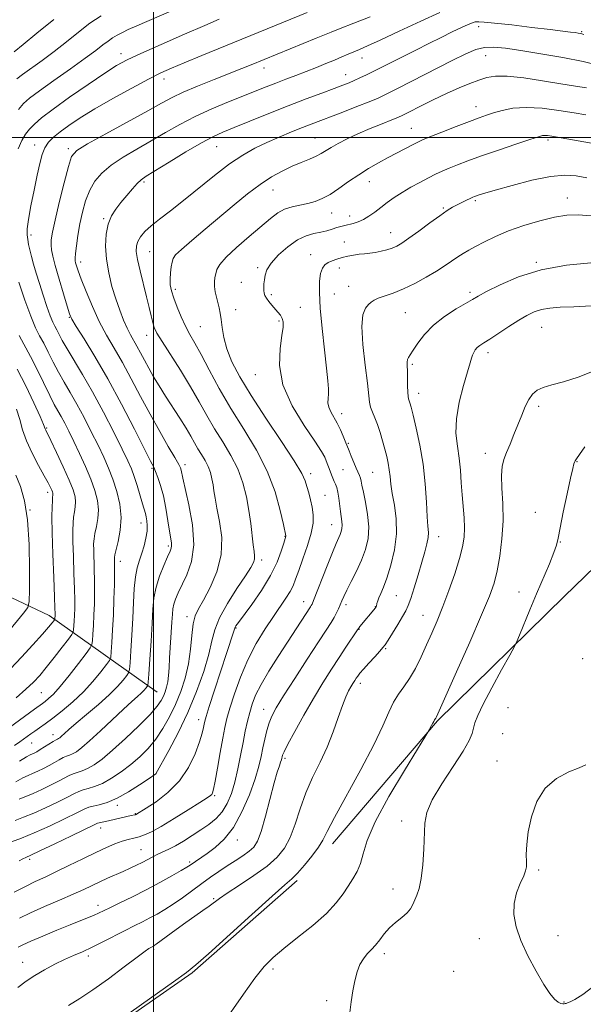
# Model space of a CAD drawing. Extents: x 2179800 to 2182700, y 312300 to 315200.
# Drawn here: x 2181459 to 2181632, y 313734 to 314036 of the extents above; entities that cross this region are included whole.
import ezdxf

# ---------------------------------------------------------------- set-up
doc = ezdxf.new("R2010")
doc.units = 0
doc.header["$MEASUREMENT"] = 0
for name, color, linetype, lineweight in [('32000', 7, 'Continuous', 0), ('DTM HARD BREAKLINE', 7, 'Continuous', 0), ('DTM SPOT ELEVATION', 2, 'Continuous', 13), ('INDEX CONTOUR', 41, 'Continuous', 13), ('INTERMEDIATE CONTOUR', 44, 'Continuous', 0)]:
    doc.layers.add(name, color=color, linetype=linetype, lineweight=lineweight)

msp = doc.modelspace()

# ---------------------------------------------------------------- linework, layer by layer
at = {"layer": '32000', "flags": 128}
for points in [[(2181500, 312500), (2181500, 315000)], [(2180000, 314000), (2182500, 314000)]]:
    msp.add_lwpolyline(points, dxfattribs=at)
at = {"layer": 'DTM HARD BREAKLINE'}
for points in [[(2181554.9, 313783.18, 1146.61), (2181587.15, 313820.91, 1148.14), (2181626.08, 313859.26, 1151.14), (2181657.61, 313889.67, 1152.2), (2181683.77, 313914.12, 1151.47), (2181711.95, 313940.56, 1150.2), (2181745.4, 313959.63, 1147.54), (2181787.44, 313969.97, 1144.21), (2181831.49, 313981.64, 1140.35), (2181864.87, 313990.71, 1139.21), (2181890.96, 314005.84, 1138.95), (2181933.13, 314032.84, 1138.75), (2181961.85, 314043.28, 1137.88)], [(2181501.15, 313829.75, 1127), (2181468.01, 313853.31, 1115.41), (2181434.82, 313868.88, 1107.75), (2181398.91, 313877.14, 1101.15), (2181366.34, 313886.71, 1091.03), (2181333.06, 313890.29, 1078.44), (2181297.79, 313895.21, 1067.31), (2181267.24, 313907.43, 1059.45), (2181234.01, 313918.33, 1054.59), (2181220.07, 313924.43, 1051.86), (2181200.97, 313953.22, 1047.13)], [(2181272.67, 313648.77, 1127.8), (2181310.06, 313659.81, 1130.13), (2181347.4, 313665.53, 1133.73), (2181379.41, 313669.29, 1136.66), (2181415.45, 313679.02, 1139.79), (2181442.2, 313693.47, 1142.78), (2181479.71, 313721.17, 1146.12), (2181511.86, 313743.58, 1146.18), (2181544.04, 313771.99, 1146.32)]]:
    msp.add_polyline3d(points, dxfattribs=at)
at = {"layer": 'DTM SPOT ELEVATION'}
for p in [(2181599.82, 314033.95, 1130.58), (2181631.41, 314032.45, 1129.85), (2181489.99, 314025.67, 1121.43), (2181563.98, 314024.37, 1128.67), (2181601.97, 314025.04, 1132.85), (2181533.88, 314021.25, 1126.59), (2181503.23, 314017.96, 1124.55), (2181558.94, 314019.21, 1129.3), (2181598.93, 314009.4, 1135.38), (2181579.12, 314002.81, 1135.18), (2181549.57, 313999.77, 1133.15), (2181621.01, 313999.24, 1138.32), (2181463.52, 313997.68, 1123.4), (2181473.82, 313996.5, 1125.67), (2181519.36, 313997.13, 1130.87), (2181497.11, 313986.34, 1130.28), (2181536.61, 313983.86, 1134.78), (2181566.22, 313986.37, 1136.68), (2181626.98, 313981.45, 1141.34), (2181588.94, 313978.36, 1139.83), (2181598.77, 313980.54, 1140.24), (2181484.65, 313975.1, 1129.81), (2181554.66, 313976.77, 1136.77), (2181560.15, 313975.91, 1137.36), (2181462.42, 313970.04, 1124.43), (2181572.78, 313970.79, 1139.28), (2181558.59, 313967.93, 1139.29), (2181498.82, 313964.93, 1132.93), (2181548.24, 313963.98, 1139.38), (2181477.58, 313961.72, 1128.48), (2181531.92, 313960.02, 1137.74), (2181557.02, 313959.95, 1140.48), (2181617.46, 313961.62, 1143.86), (2181526.91, 313955.52, 1137.2), (2181559.84, 313954.27, 1141.16), (2181506.69, 313953.33, 1134.36), (2181536.12, 313951.77, 1138.28), (2181555.43, 313951.91, 1141.02), (2181597.1, 313952.46, 1143.65), (2181545.04, 313947.84, 1138.84), (2181474.14, 313944.79, 1125.92), (2181525.22, 313947.17, 1136.68), (2181577.23, 313946.23, 1142.98), (2181514.33, 313941.95, 1134.99), (2181538.47, 313943.67, 1137.78), (2181619.09, 313941.67, 1146.9), (2181497.87, 313939.27, 1131.33), (2181602.68, 313933.96, 1146.48), (2181579.43, 313930.38, 1144.24), (2181531.19, 313927.17, 1137.34), (2181581.41, 313921.41, 1144.6), (2181618.17, 313917.42, 1148.36), (2181557.77, 313915.25, 1140.57), (2181467.21, 313910.81, 1118.15), (2181559.81, 313906.15, 1140.17), (2181601.83, 313903.09, 1147.42), (2181509.64, 313899.6, 1128.43), (2181629.95, 313900.47, 1150.06), (2181499.53, 313898.4, 1125.8), (2181548.19, 313896.83, 1136.44), (2181558.17, 313898.06, 1139.07), (2181567.27, 313897.21, 1141.02), (2181467.5, 313891.03, 1115.54), (2181552.61, 313890.12, 1136.85), (2181462.11, 313885.64, 1114), (2181617.15, 313884.92, 1149.5), (2181496.1, 313881.62, 1123.36), (2181554.67, 313881.19, 1137.21), (2181540.36, 313877.55, 1133.95), (2181587.51, 313877.51, 1144.63), (2181624.88, 313875.86, 1150.06), (2181504.57, 313874.65, 1125.71), (2181489.8, 313869.89, 1122.56), (2181533.17, 313870.29, 1132.43), (2181612.16, 313860.52, 1149.28), (2181546.07, 313857.56, 1137.33), (2181574.47, 313859.34, 1142.92), (2181559.07, 313856.62, 1140.4), (2181568.06, 313855.94, 1141.95), (2181510.26, 313852.92, 1129.49), (2181582.67, 313853.34, 1145.19), (2181525.25, 313849.43, 1134.12), (2181563.03, 313849.05, 1142.06), (2181571.19, 313843.1, 1144.16), (2181631.7, 313840.05, 1151.66), (2181465.58, 313829.57, 1118.98), (2181563.45, 313832.49, 1144.48), (2181533.76, 313824.52, 1139.27), (2181608.79, 313825.04, 1151.41), (2181513.84, 313821.31, 1133.39), (2181469.17, 313816.71, 1123.39), (2181607.13, 313816.99, 1151.54), (2181462.64, 313814.19, 1122.88), (2181540.39, 313809.42, 1142.33), (2181605.36, 313808.62, 1151.48), (2181500.71, 313804.73, 1131.99), (2181518.77, 313798, 1136.19), (2181488.88, 313795.06, 1132.38), (2181494.4, 313792.5, 1133.89), (2181576.19, 313790.26, 1149.54), (2181483.79, 313788.02, 1134.64), (2181525.71, 313784.33, 1140.58), (2181496.19, 313781.44, 1137.08), (2181461.93, 313778.47, 1134.31), (2181511.06, 313777.59, 1139.74), (2181618.24, 313775.13, 1152.24), (2181573.45, 313769.38, 1149.44), (2181518.47, 313766.34, 1143.82), (2181482.95, 313764.31, 1139.47), (2181599.98, 313754.15, 1151.74), (2181624.13, 313755.03, 1152.28), (2181479.95, 313748.82, 1142.38), (2181500.07, 313750.85, 1144.22), (2181570.78, 313749.48, 1150.39), (2181459.81, 313746.79, 1141.24), (2181536.69, 313744.75, 1148.38), (2181592.1, 313744.03, 1151.4), (2181553.17, 313735.05, 1149.65), (2181625.96, 313734.67, 1152.03)]:
    msp.add_point(p, dxfattribs=at)
at = {"layer": 'INDEX CONTOUR', "flags": 128}
for points, elevation in [([(2181504.82, 314038.569), (2181494.91, 314034.259), (2181492.255, 314033.073), (2181490.421, 314032.2), (2181488.879, 314031.388), (2181487.447, 314030.532), (2181486.027, 314029.561), (2181484.457, 314028.37), (2181482.297, 314026.714), (2181479.043, 314024.315), (2181474.458, 314021.059), (2181469.39, 314017.496), (2181464.957, 314014.338), (2181461.976, 314012.084), (2181460.069, 314010.358), (2181458.559, 314008.57)], 1120), ([(2181632.088, 314031.589), (2181631.169, 314031.834), (2181630.343, 314031.9989), (2181629.378, 314032.147), (2181627.982, 314032.339), (2181625.637, 314032.639), (2181621.766, 314033.1099), (2181616.143, 314033.775), (2181609.933, 314034.492), (2181604.652, 314035.079), (2181601.433, 314035.4), (2181599.871, 314035.507), (2181599.181, 314035.5), (2181598.654, 314035.435), (2181597.896, 314035.207), (2181596.589, 314034.666), (2181594.494, 314033.701), (2181591.678, 314032.349), (2181588.283, 314030.684), (2181584.477, 314028.794), (2181580.5239, 314026.813), (2181567.617, 314020.284), (2181565.334, 314019.164), (2181563.353, 314018.228), (2181561.613, 314017.445), (2181559.985, 314016.761), (2181558.067, 314016.012), (2181555.387, 314015.007), (2181551.594, 314013.599), (2181546.811, 314011.802), (2181541.282, 314009.674), (2181535.328, 314007.316), (2181529.577, 314004.999), (2181524.737, 314003.036), (2181521.216, 314001.589), (2181518.234, 314000.215), (2181514.713, 313998.318), (2181509.955, 313995.531), (2181504.786, 313992.413), (2181497.701, 313988.089), (2181496.166, 313987.02), (2181494.98, 313985.893), (2181493.492, 313984.217), (2181491.754, 313982.148), (2181489.993, 313980.002), (2181488.408, 313977.989), (2181487.088, 313975.894), (2181486.096, 313973.397), (2181485.486, 313970.263), (2181485.292, 313966.595), (2181485.542, 313962.582), (2181486.234, 313958.415), (2181487.242, 313954.29), (2181488.413, 313950.405), (2181489.611, 313946.932), (2181490.781, 313943.933), (2181491.887, 313941.442), (2181492.9101, 313939.442), (2181494.902, 313935.943), (2181495.987, 313933.935), (2181497.184, 313931.673), (2181498.52, 313929.206), (2181500.025, 313926.565), (2181501.734, 313923.709), (2181503.684, 313920.58), (2181508.042, 313913.797), (2181509.959, 313910.746), (2181511.423, 313908.275), (2181512.569, 313906.249), (2181513.618, 313904.437), (2181514.7279, 313902.65), (2181515.822, 313900.84), (2181516.766, 313899.002), (2181517.458, 313897.134), (2181517.934, 313895.261), (2181518.264, 313893.411), (2181518.531, 313891.541), (2181518.876, 313889.2999), (2181519.451, 313886.263), (2181520.286, 313882.145), (2181520.912, 313877.223), (2181520.737, 313871.916), (2181519.383, 313866.647), (2181517.331, 313861.865), (2181515.279, 313858.022), (2181513.78, 313855.351), (2181512.809, 313853.198), (2181512.197, 313850.686), (2181511.772, 313847.17), (2181511.34, 313842.9151), (2181510.706, 313838.415), (2181509.716, 313834.075), (2181508.384, 313829.944), (2181506.77, 313825.983), (2181504.926, 313822.1761), (2181502.885, 313818.6), (2181500.677, 313815.354), (2181498.318, 313812.5), (2181495.783, 313809.952), (2181493.032, 313807.585), (2181490.073, 313805.325), (2181487.088, 313803.317), (2181484.303, 313801.754), (2181481.907, 313800.7599), (2181479.928, 313800.173), (2181478.358, 313799.758), (2181477.098, 313799.292), (2181475.699, 313798.603), (2181473.623, 313797.529), (2181470.527, 313795.993), (2181466.845, 313794.247), (2181463.207, 313792.621), (2181460.115, 313791.365), (2181457.555, 313790.3811)], 1130), ([(2181633.01, 313987.567), (2181629.731, 313988.215), (2181626.253, 313988.443), (2181621.848, 313988.017), (2181616.125, 313986.829), (2181610.04, 313985.258), (2181604.885, 313983.803), (2181601.625, 313982.851), (2181599.916, 313982.33), (2181599.083, 313982.056), (2181598.531, 313981.857), (2181597.971, 313981.626), (2181597.191, 313981.269), (2181596.046, 313980.724), (2181594.654, 313980.043), (2181593.201, 313979.31), (2181591.779, 313978.546), (2181590.113, 313977.53), (2181587.836, 313975.977), (2181584.754, 313973.7441), (2181581.368, 313971.249), (2181578.349, 313969.05), (2181576.186, 313967.564), (2181574.618, 313966.655), (2181573.199, 313966.046), (2181571.581, 313965.514), (2181569.814, 313965.048), (2181568.044, 313964.692), (2181566.382, 313964.466), (2181564.774, 313964.307), (2181563.129, 313964.129), (2181561.383, 313963.865), (2181559.596, 313963.5179), (2181557.854, 313963.112), (2181556.2379, 313962.66), (2181554.7949, 313962.152), (2181553.561, 313961.57), (2181552.567, 313960.86), (2181551.806, 313959.824), (2181551.265, 313958.23), (2181550.94, 313955.838), (2181550.878, 313952.378), (2181551.135, 313947.5709), (2181551.722, 313941.396), (2181552.4579, 313934.846), (2181553.116, 313929.1689), (2181553.517, 313925.294), (2181553.677, 313922.879), (2181553.661, 313921.2611), (2181553.554, 313919.877), (2181553.526, 313918.549), (2181553.765, 313917.196), (2181554.402, 313915.744), (2181556.359, 313912.318), (2181557.35, 313910.303), (2181558.207, 313908.342), (2181558.854, 313906.751), (2181560.003, 313903.83), (2181560.662, 313902.199), (2181561.454, 313900.28), (2181562.213, 313898.499), (2181563.234, 313896.215), (2181563.524, 313895.413), (2181563.725, 313894.54), (2181563.964, 313893.249), (2181564.382, 313891.161), (2181565.045, 313888.052), (2181565.71, 313884.301), (2181566.0519, 313880.443), (2181565.821, 313876.888), (2181565.044, 313873.56), (2181563.819, 313870.26), (2181562.276, 313866.883), (2181560.672, 313863.684), (2181559.299, 313861.01), (2181558.365, 313859.096), (2181557.757, 313857.726), (2181557.278, 313856.571), (2181556.761, 313855.359), (2181556.151, 313854.05), (2181555.418, 313852.661), (2181554.478, 313851.098), (2181553.009, 313848.825), (2181550.634, 313845.198), (2181547.1841, 313839.899), (2181543.3239, 313833.927), (2181539.93, 313828.61), (2181537.661, 313824.922), (2181536.3101, 313822.419), (2181535.46, 313820.304), (2181534.756, 313817.942), (2181534.127, 313815.343), (2181533.568, 313812.68), (2181533.033, 313810.018), (2181532.3159, 313807.001), (2181531.168, 313803.167), (2181529.409, 313798.278), (2181527.13, 313792.999), (2181524.492, 313788.218), (2181521.669, 313784.622), (2181518.903, 313782.087), (2181516.451, 313780.2861), (2181511.237, 313776.653), (2181510.241, 313776.019), (2181508.5, 313774.993), (2181505.636, 313773.365), (2181501.907, 313771.309), (2181497.732, 313769.094), (2181493.522, 313766.968), (2181489.681, 313765.092), (2181486.604, 313763.609), (2181483.093, 313761.904), (2181481.749, 313761.305), (2181480.024, 313760.6), (2181477.658, 313759.659), (2181474.446, 313758.367), (2181470.358, 313756.687), (2181466.052, 313754.883), (2181462.362, 313753.298), (2181459.904, 313752.186), (2181458.428, 313751.4571)], 1140), ([(2181458.733, 313939.1971), (2181462.269, 313932.779), (2181464.299, 313928.743), (2181468.141, 313920.765), (2181469.5369, 313918.07), (2181470.645, 313916.096), (2181471.6571, 313914.321), (2181472.745, 313912.289), (2181474.003, 313909.798), (2181475.507, 313906.712), (2181477.276, 313902.99), (2181479.111, 313898.965), (2181480.755, 313895.068), (2181481.993, 313891.627), (2181482.7669, 313888.576), (2181483.056, 313885.748), (2181482.885, 313883.031), (2181482.453, 313880.54), (2181482, 313878.443), (2181481.721, 313876.802), (2181481.612, 313875.254), (2181481.624, 313873.326), (2181481.808, 313867.449), (2181481.883, 313863.933), (2181481.89, 313860.367), (2181481.829, 313856.85), (2181481.711, 313853.4439), (2181481.55, 313850.249), (2181481.38, 313847.511), (2181481.243, 313845.513), (2181481.098, 313844.345), (2181480.594, 313843.326), (2181479.296, 313841.582), (2181476.958, 313838.544), (2181474.075, 313834.862), (2181471.327, 313831.491), (2181469.248, 313829.168), (2181467.79, 313827.761), (2181466.759, 313826.9199), (2181465.93, 313826.3041), (2181463.4361, 313824.519), (2181444.579, 313810.725)], 1120), ([(2181632.352, 313905.024), (2181630.712, 313902.725), (2181629.806, 313901.372), (2181629.404, 313900.712), (2181629.226, 313900.332), (2181629.018, 313899.771), (2181628.632, 313898.372), (2181627.946, 313895.429), (2181626.909, 313890.602), (2181625.753, 313885.009), (2181624.781, 313880.1339), (2181624.18, 313877.016), (2181623.672, 313874.902), (2181622.868, 313872.597), (2181621.478, 313869.176), (2181617.564, 313859.916), (2181615.504, 313854.977), (2181612.33, 313847.245), (2181611.523, 313845.313), (2181610.741, 313843.724), (2181609.315, 313841.116), (2181606.824, 313836.591), (2181603.845, 313831.106), (2181601.2, 313826.082), (2181599.519, 313822.596), (2181598.633, 313820.358), (2181598.178, 313818.7309), (2181597.7639, 313817.098), (2181596.896, 313814.903), (2181595.058, 313811.607), (2181591.99, 313806.93), (2181588.465, 313801.625), (2181585.512, 313796.7), (2181583.894, 313792.858), (2181583.302, 313789.565), (2181582.97, 313781.536), (2181582.639, 313776.791), (2181582.1489, 313772.5789), (2181581.507, 313769.526), (2181580.8, 313767.432), (2181579.564, 313764.5531), (2181578.879, 313763.2761), (2181577.817, 313761.978), (2181576.213, 313760.585), (2181574.302, 313759.064), (2181572.417, 313757.395), (2181570.814, 313755.588), (2181569.438, 313753.777), (2181568.152, 313752.127), (2181566.856, 313750.735), (2181565.582, 313749.427), (2181564.396, 313747.96), (2181563.354, 313746.13), (2181562.469, 313743.8811), (2181561.743, 313741.1961), (2181561.168, 313738.098), (2181560.684, 313734.766), (2181560.217, 313731.419)], 1150)]:
    msp.add_lwpolyline(points, dxfattribs=dict(at, elevation=elevation))
at = {"layer": 'INTERMEDIATE CONTOUR', "flags": 128}
for points, elevation in [([(2181587.905, 314038.32), (2181582.008, 314035.686), (2181575.401, 314032.595), (2181569.585, 314029.853), (2181565.672, 314028.061), (2181563.248, 314027.01), (2181561.51, 314026.288), (2181559.775, 314025.546), (2181557.825, 314024.7), (2181555.557, 314023.731), (2181552.908, 314022.631), (2181549.965, 314021.443), (2181546.852, 314020.222), (2181543.686, 314019.015), (2181540.547, 314017.831), (2181537.5041, 314016.671), (2181534.553, 314015.514), (2181522.998, 314010.893), (2181517.893, 314008.759), (2181512.797, 314006.43), (2181508.089, 314003.987), (2181503.664, 314001.477), (2181499.301, 313998.94), (2181494.873, 313996.412), (2181490.642, 313993.917), (2181486.971, 313991.473), (2181484.126, 313989.068), (2181482.003, 313986.558), (2181480.404, 313983.764), (2181479.154, 313980.567), (2181478.171, 313977.076), (2181477.397, 313973.459), (2181476.785, 313969.913), (2181476.331, 313966.763), (2181476.042, 313964.3639), (2181475.9189, 313962.933), (2181475.942, 313962.14), (2181476.084, 313961.517), (2181476.3499, 313960.615), (2181476.874, 313959.053), (2181477.8251, 313956.469), (2181479.311, 313952.67), (2181481.213, 313948.145), (2181483.352, 313943.549), (2181485.588, 313939.357), (2181487.933, 313935.304), (2181490.438, 313930.9411), (2181493.134, 313925.949), (2181495.984, 313920.531), (2181498.932, 313915.02), (2181501.874, 313909.767), (2181504.525, 313905.19), (2181506.552, 313901.725), (2181507.729, 313899.642), (2181508.262, 313898.55), (2181508.465, 313897.893), (2181508.9749, 313895.464), (2181510.845, 313887.234), (2181511.94, 313881.071), (2181512.353, 313874.966), (2181511.6601, 313869.847), (2181510.249, 313865.779), (2181507.5159, 313860.189), (2181506.708, 313858.314), (2181506.208, 313856.787), (2181505.934, 313855.367), (2181505.781, 313853.663), (2181505.638, 313851.245), (2181504.926, 313840.283), (2181504.745, 313837.254), (2181504.575, 313834.861), (2181504.347, 313832.923), (2181504.009, 313831.276), (2181503.562, 313829.825), (2181503.023, 313828.4939), (2181502.332, 313827.151), (2181501.111, 313825.438), (2181498.91, 313822.944), (2181495.4801, 313819.449), (2181491.396, 313815.52), (2181487.4409, 313811.916), (2181484.231, 313809.235), (2181481.727, 313807.427), (2181479.724, 313806.279), (2181478.043, 313805.579), (2181476.589, 313805.122), (2181475.295, 313804.703), (2181474.058, 313804.145), (2181470.813, 313802.388), (2181468.393, 313801.158), (2181465.6741, 313799.855), (2181463.048, 313798.68), (2181458.72, 313796.9)], 1128), ([(2181547.142, 314038.284), (2181514.862, 314025.141), (2181509.426, 314022.915), (2181505.482, 314021.263), (2181502.197, 314019.763), (2181498.413, 314017.85), (2181493.3251, 314015.136), (2181487.5399, 314011.939), (2181482.014, 314008.756), (2181477.513, 314005.99), (2181474.0291, 314003.671), (2181471.362, 314001.732), (2181469.328, 314000.081), (2181467.802, 313998.515), (2181466.673, 313996.801), (2181465.821, 313994.706), (2181465.083, 313991.977), (2181464.284, 313988.358), (2181463.317, 313983.787), (2181462.344, 313978.972), (2181461.594, 313974.815), (2181461.235, 313971.9719), (2181461.203, 313970.118), (2181461.377, 313968.683), (2181461.658, 313967.181), (2181462.041, 313965.457), (2181462.548, 313963.44), (2181463.197, 313961.067), (2181464, 313958.302), (2181464.966, 313955.117), (2181466.08, 313951.578), (2181467.221, 313948.111), (2181468.241, 313945.236), (2181469.037, 313943.307), (2181469.681, 313942.017), (2181470.29, 313940.894), (2181470.995, 313939.514), (2181471.981, 313937.634), (2181473.449, 313935.061), (2181478.194, 313927.257), (2181481.271, 313921.914), (2181484.599, 313915.726), (2181487.7889, 313909.522), (2181490.405, 313904.305), (2181492.143, 313900.758), (2181493.247, 313898.283), (2181494.095, 313895.962), (2181494.981, 313893.1281), (2181496.62, 313887.514), (2181497.515, 313884.555), (2181497.774, 313883.55), (2181497.9831, 313882.378), (2181498.085, 313880.926), (2181497.998, 313879.14), (2181497.663, 313877.01), (2181497.123, 313874.693), (2181496.444, 313872.3919), (2181495.7, 313870.215), (2181494.991, 313867.902), (2181494.424, 313865.099), (2181494.068, 313861.5339), (2181493.841, 313857.262), (2181493.628, 313852.417), (2181493.342, 313847.243), (2181493.031, 313842.416), (2181492.774, 313838.719), (2181492.603, 313836.661), (2181492.346, 313835.65), (2181491.784, 313834.821), (2181490.71, 313833.46), (2181488.969, 313831.473), (2181486.421, 313828.915), (2181483.061, 313825.913), (2181479.444, 313822.8561), (2181476.258, 313820.199), (2181474.031, 313818.292), (2181472.6369, 313817.046), (2181471.785, 313816.266), (2181471.221, 313815.777), (2181470.839, 313815.489), (2181470.567, 313815.33), (2181470.314, 313815.218), (2181469.911, 313815.02), (2181469.169, 313814.593), (2181465.1921, 313812.106), (2181464.125, 313811.487), (2181463.332, 313811.073), (2181462.144, 313810.536), (2181461.051, 313809.938), (2181458.836, 313808.593)], 1124), ([(2181469.407, 314036.216), (2181464.2, 314031.994), (2181459.966, 314028.49), (2181457.17, 314026.229)], 1116), ([(2181566.498, 314037.036), (2181561.4581, 314035.052), (2181557.307, 314033.437), (2181554.521, 314032.3309), (2181549.892, 314030.417), (2181529.913, 314022.288), (2181527.053, 314021.137), (2181518.554, 314017.753), (2181513.529, 314015.721), (2181509.07, 314013.8299), (2181505.685, 314012.231), (2181502.476, 314010.515), (2181498.191, 314008.131), (2181485.343, 314001.086), (2181479.719, 313997.974), (2181476.442, 313995.9609), (2181474.862, 313994.101), (2181473.855, 313991.078), (2181472.544, 313986.048), (2181471.057, 313980.055), (2181469.768, 313974.613), (2181468.968, 313970.872), (2181468.604, 313968.539), (2181468.539, 313966.958), (2181468.676, 313965.492), (2181469.078, 313963.578), (2181469.851, 313960.672), (2181471.023, 313956.512), (2181472.331, 313951.9611), (2181473.437, 313948.16), (2181474.155, 313945.856), (2181474.91, 313944.21), (2181476.28, 313941.986), (2181478.7, 313938.185), (2181482.026, 313932.769), (2181485.974, 313925.938), (2181490.205, 313918.09), (2181494.172, 313910.413), (2181499.108, 313900.686), (2181500.041, 313898.815), (2181500.6361, 313897.471), (2181501.344, 313895.648), (2181502.168, 313893.143), (2181503.002, 313889.955), (2181503.7521, 313886.187), (2181504.389, 313882.364), (2181504.899, 313879.114), (2181505.4921, 313875.546), (2181505.556, 313874.69), (2181505.438, 313873.975), (2181505.053, 313872.9889), (2181504.2981, 313871.31), (2181503.143, 313868.667), (2181501.854, 313865.395), (2181500.7699, 313861.977), (2181500.133, 313858.722), (2181499.808, 313855.221), (2181499.566, 313850.886), (2181499.232, 313845.438), (2181498.855, 313839.83), (2181498.54, 313835.322), (2181498.355, 313832.819), (2181498.222, 313831.812), (2181498.028, 313831.44), (2181497.6699, 313830.987), (2181497.09, 313830.324), (2181496.24, 313829.472), (2181495.043, 313828.397), (2181493.298, 313826.857), (2181490.77, 313824.559), (2181483.681, 313817.8849), (2181480.359, 313814.81), (2181477.947, 313812.719), (2181476.31, 313811.485), (2181475.145, 313810.8041), (2181474.178, 313810.398), (2181473.2499, 313810.071), (2181472.232, 313809.648), (2181471.018, 313808.998), (2181469.602, 313808.168), (2181468.002, 313807.247), (2181466.259, 313806.322), (2181464.503, 313805.464), (2181462.889, 313804.739), (2181461.468, 313804.146), (2181459.886, 313803.419), (2181457.687, 313802.224)], 1126), ([(2181483.889, 314037.332), (2181480.485, 314035.003), (2181476.932, 314032.293), (2181473.248, 314029.354), (2181469.5049, 314026.402), (2181465.814, 314023.6439), (2181459.818, 314019.343), (2181458.069, 314018.02)], 1118), ([(2181520.152, 314036.231), (2181515.784, 314034.3709), (2181509.445, 314031.637), (2181502.356, 314028.548), (2181496.131, 314025.788), (2181491.877, 314023.8), (2181488.653, 314022.036), (2181485.009, 314019.702), (2181479.943, 314016.276), (2181474.248, 314012.326), (2181469.166, 314008.692), (2181465.641, 314006.007), (2181463.416, 314004.085), (2181461.936, 314002.531), (2181460.721, 314000.963), (2181459.586, 313999.044), (2181458.421, 313996.446)], 1122), ([(2181636.794, 314022.057), (2181631.834, 314023.26), (2181625.584, 314024.507), (2181618.875, 314025.689), (2181612.749, 314026.686), (2181607.999, 314027.388), (2181604.414, 314027.715), (2181601.536, 314027.591), (2181598.872, 314026.936), (2181595.795, 314025.6331), (2181591.645, 314023.555), (2181574.891, 314014.9919), (2181571.414, 314013.2491), (2181568.888, 314012.075), (2181566.153, 314010.939), (2181562.382, 314009.451), (2181558.08, 314007.784), (2181548.39, 314004.09), (2181545.663, 314003.026), (2181542.33, 314001.685), (2181538.575, 314000.116), (2181534.749, 313998.431), (2181531.088, 313996.668), (2181527.38, 313994.58), (2181523.301, 313991.848), (2181518.658, 313988.2991), (2181509.156, 313980.601), (2181505.156, 313977.478), (2181501.859, 313974.952), (2181499.261, 313972.867), (2181497.342, 313971.08), (2181496.011, 313969.51), (2181495.1641, 313968.091), (2181494.718, 313966.7009), (2181494.676, 313964.9769), (2181495.0651, 313962.502), (2181495.865, 313959.031), (2181497.879, 313951.116), (2181498.667, 313947.827), (2181499.264, 313945.213), (2181499.739, 313943.215), (2181500.214, 313941.665), (2181501.032, 313939.949), (2181502.591, 313937.345), (2181508.2281, 313928.515), (2181511.321, 313923.4991), (2181513.977, 313918.898), (2181516.337, 313914.664), (2181518.685, 313910.6), (2181521.2089, 313906.534), (2181523.698, 313902.421), (2181525.845, 313898.241), (2181527.418, 313893.994), (2181528.499, 313889.732), (2181529.249, 313885.527), (2181529.806, 313881.485), (2181530.568, 313874.945), (2181530.839, 313872.93), (2181530.994, 313871.585), (2181530.97, 313870.578), (2181530.662, 313869.546), (2181529.823, 313868.003), (2181528.167, 313865.432), (2181525.587, 313861.546), (2181522.685, 313856.973), (2181520.24, 313852.572), (2181518.79, 313848.92), (2181517.917, 313845.473), (2181516.96, 313841.409), (2181515.392, 313836.135), (2181513.208, 313829.979), (2181510.5329, 313823.5), (2181507.555, 313817.264), (2181504.714, 313811.858), (2181500.725, 313804.701), (2181498.392, 313803.095), (2181495.719, 313801.28), (2181492.323, 313799.1189), (2181488.826, 313797.189), (2181485.754, 313795.93), (2181483.265, 313795.223), (2181481.421, 313794.813), (2181480.138, 313794.439), (2181478.747, 313793.82), (2181476.4329, 313792.6699), (2181472.661, 313790.829), (2181468.016, 313788.638), (2181463.367, 313786.563), (2181459.438, 313784.975), (2181456.3901, 313783.862)], 1132), ([(2181632.864, 314015.16), (2181629.466, 314015.739), (2181624.961, 314016.486), (2181619.41, 314017.387), (2181613.611, 314018.231), (2181608.547, 314018.763), (2181604.913, 314018.7879), (2181602.2561, 314018.353), (2181599.8359, 314017.568), (2181597.039, 314016.514), (2181593.745, 314015.17), (2181589.9551, 314013.487), (2181585.782, 314011.487), (2181581.763, 314009.479), (2181578.544, 314007.84), (2181576.51, 314006.817), (2181575.002, 314006.129), (2181573.1, 314005.361), (2181570.14, 314004.199), (2181566.481, 314002.729), (2181562.737, 314001.136), (2181559.425, 313999.585), (2181556.671, 313998.162), (2181554.504, 313996.931), (2181551.484, 313995.073), (2181549.909, 313994.249), (2181547.85, 313993.3561), (2181545.348, 313992.332), (2181542.53, 313991.128), (2181539.496, 313989.681), (2181536.232, 313987.87), (2181532.694, 313985.563), (2181528.8519, 313982.676), (2181524.7239, 313979.317), (2181515.834, 313971.862), (2181511.702, 313968.375), (2181508.545, 313965.634), (2181506.77, 313963.917), (2181506.014, 313962.811), (2181505.721, 313961.729), (2181505.448, 313960.226), (2181505.19, 313958.412), (2181505.056, 313956.5389), (2181505.143, 313954.769), (2181505.507, 313952.912), (2181506.192, 313950.686), (2181507.214, 313947.922), (2181508.462, 313944.903), (2181509.796, 313942.02), (2181511.137, 313939.491), (2181512.655, 313936.832), (2181514.58, 313933.383), (2181517.093, 313928.67), (2181520.174, 313922.974), (2181523.753, 313916.762), (2181527.6901, 313910.423), (2181531.568, 313904.03), (2181534.903, 313897.578), (2181537.321, 313891.187), (2181538.905, 313885.479), (2181539.848, 313881.198), (2181540.571, 313877.712), (2181540.569, 313877.65), (2181540.5559, 313877.574), (2181539.943, 313875.472), (2181539.197, 313873.019), (2181537.9189, 313869.616), (2181535.912, 313865.502), (2181533.126, 313860.987), (2181530.112, 313856.672), (2181526.022, 313851.14), (2181525.29, 313850.118), (2181525.017, 313849.682), (2181524.893, 313849.404), (2181524.602, 313848.4539), (2181522.375, 313841.662), (2181520.633, 313836.29), (2181518.715, 313830.335), (2181517.109, 313825.313), (2181516.175, 313822.33), (2181515.757, 313820.862), (2181515.5711, 313819.978), (2181515.352, 313818.858), (2181514.919, 313817.118), (2181514.11, 313814.489), (2181512.7709, 313810.845), (2181510.771, 313806.647), (2181507.982, 313802.505), (2181504.431, 313798.94), (2181500.749, 313796.12), (2181497.721, 313794.13), (2181494.813, 313792.293), (2181494.651, 313792.2069), (2181494.482, 313792.146), (2181494.234, 313792.09), (2181493.079, 313791.857), (2181491.845, 313791.584), (2181486.121, 313790.258), (2181484.749, 313789.967), (2181483.284, 313789.678), (2181482.823, 313789.53), (2181481.752, 313789.031), (2181474.854, 313785.684), (2181469.661, 313783.181), (2181465.124, 313781.018), (2181462.327, 313779.72), (2181460.849, 313779.057), (2181459.892, 313778.615), (2181458.768, 313778.033)], 1134), ([(2181632.709, 314006.894), (2181629.036, 314007.52), (2181624.365, 314008.269), (2181619.236, 314008.924), (2181614.35, 314009.206), (2181610.267, 314008.927), (2181606.985, 314008.265), (2181604.365, 314007.488), (2181602.184, 314006.782), (2181599.908, 314005.994), (2181596.922, 314004.889), (2181592.879, 314003.3361), (2181588.514, 314001.63), (2181584.83, 314000.17), (2181582.523, 313999.229), (2181581.067, 313998.572), (2181579.63, 313997.836), (2181572.023, 313993.79), (2181569.0341, 313992.174), (2181566.011, 313990.455), (2181562.949, 313988.5481), (2181559.871, 313986.434), (2181556.895, 313984.331), (2181554.1659, 313982.519), (2181551.772, 313981.207), (2181549.562, 313980.322), (2181547.329, 313979.717), (2181544.931, 313979.243), (2181542.488, 313978.725), (2181540.188, 313977.983), (2181538.108, 313976.843), (2181535.888, 313975.15), (2181529.372, 313969.628), (2181525.478, 313966.253), (2181522.246, 313963.231), (2181520.319, 313961.011), (2181519.425, 313959.431), (2181519.063, 313958.175), (2181518.826, 313956.965), (2181518.687, 313955.684), (2181518.712, 313954.253), (2181518.941, 313952.631), (2181519.309, 313950.921), (2181520.118, 313947.724), (2181520.471, 313946.107), (2181520.786, 313944.142), (2181521.104, 313941.618), (2181521.607, 313938.567), (2181522.515, 313935.081), (2181524.051, 313931.17), (2181526.44, 313926.531), (2181529.907, 313920.7791), (2181534.463, 313913.817), (2181539.245, 313906.6899), (2181543.1739, 313900.729), (2181545.467, 313896.885), (2181546.527, 313894.579), (2181547.0531, 313892.852), (2181547.606, 313890.927), (2181548.198, 313888.763), (2181548.707, 313886.501), (2181549.004, 313884.208), (2181548.944, 313881.654), (2181548.38, 313878.536), (2181547.25, 313874.7101), (2181545.8429, 313870.676), (2181544.537, 313867.093), (2181543.592, 313864.435), (2181542.822, 313862.4279), (2181541.924, 313860.613), (2181540.645, 313858.578), (2181536.783, 313853.02), (2181534.24, 313849.203), (2181531.53, 313844.726), (2181528.925, 313839.712), (2181526.6621, 313834.363), (2181524.821, 313829.2061), (2181523.446, 313824.852), (2181522.532, 313821.648), (2181521.881, 313818.889), (2181521.247, 313815.6121), (2181520.454, 313811.198), (2181519.607, 313806.423), (2181518.881, 313802.412), (2181518.402, 313799.998), (2181518.095, 313798.861), (2181517.834, 313798.391), (2181517.426, 313798.017), (2181516.403, 313797.325), (2181514.232, 313795.935), (2181510.63, 313793.646), (2181506.334, 313790.956), (2181502.329, 313788.536), (2181499.369, 313786.902), (2181497.261, 313785.937), (2181495.574, 313785.369), (2181493.94, 313784.948), (2181492.217, 313784.5291), (2181490.3241, 313783.99), (2181488.16, 313783.214), (2181485.547, 313782.111), (2181482.288, 313780.593), (2181478.311, 313778.6449), (2181474.043, 313776.527), (2181470.037, 313774.57), (2181466.682, 313773), (2181463.708, 313771.626), (2181460.678, 313770.155), (2181457.27, 313768.3679)], 1136), ([(2181636.699, 313997.838), (2181622.27, 314000.347), (2181620.865, 314000.558), (2181620.091, 314000.615), (2181619.41, 314000.537), (2181618.131, 314000.174), (2181615.528, 313999.329), (2181611.175, 313997.895), (2181605.86, 313996.123), (2181600.675, 313994.3519), (2181596.486, 313992.852), (2181593.25, 313991.6161), (2181590.701, 313990.57), (2181588.566, 313989.628), (2181586.55, 313988.668), (2181584.3521, 313987.557), (2181581.769, 313986.203), (2181578.981, 313984.674), (2181576.265, 313983.083), (2181573.839, 313981.518), (2181571.683, 313979.9951), (2181569.717, 313978.51), (2181567.873, 313977.076), (2181566.119, 313975.788), (2181564.437, 313974.7561), (2181562.817, 313974.055), (2181561.294, 313973.604), (2181558.685, 313972.995), (2181557.513, 313972.681), (2181556.263, 313972.305), (2181554.825, 313971.845), (2181553.175, 313971.353), (2181551.311, 313970.895), (2181549.223, 313970.469), (2181546.868, 313969.796), (2181544.191, 313968.528), (2181541.23, 313966.455), (2181538.379, 313963.926), (2181536.12, 313961.4299), (2181534.799, 313959.354), (2181534.208, 313957.674), (2181534.001, 313956.264), (2181533.894, 313955.019), (2181533.839, 313953.928), (2181533.847, 313952.997), (2181533.943, 313952.2129), (2181534.192, 313951.47), (2181534.67, 313950.639), (2181535.417, 313949.631), (2181536.338, 313948.517), (2181538.181, 313946.383), (2181538.919, 313945.421), (2181539.46, 313944.467), (2181539.754, 313943.396), (2181539.751, 313941.791), (2181539.404, 313939.164), (2181538.809, 313935.167), (2181538.639, 313930.005), (2181539.714, 313924.026), (2181542.514, 313917.653), (2181546.172, 313911.627), (2181549.484, 313906.769), (2181551.533, 313903.65), (2181552.5409, 313901.853), (2181553.0201, 313900.71), (2181554.163, 313897.533), (2181554.584, 313896.45), (2181555.021, 313895.399), (2181555.454, 313894.428), (2181555.864, 313893.538), (2181556.2379, 313892.535), (2181556.564, 313891.1739), (2181556.838, 313889.311), (2181557.325, 313885.153), (2181557.792, 313882.113), (2181557.893, 313880.979), (2181557.8281, 313879.972), (2181557.608, 313879.029), (2181557.261, 313878.095), (2181556.047, 313875.398), (2181554.893, 313872.6569), (2181553.258, 313868.566), (2181549.0769, 313857.848), (2181548.64, 313856.784), (2181548.416, 313856.331), (2181548.166, 313855.917), (2181538.271, 313840.723), (2181535.414, 313836.213), (2181532.987, 313832.105), (2181531.321, 313828.8), (2181530.255, 313826.069), (2181529.504, 313823.525), (2181528.826, 313820.823), (2181528.152, 313817.795), (2181527.454, 313814.318), (2181526.705, 313810.349), (2181525.881, 313806.176), (2181524.956, 313802.1681), (2181523.897, 313798.629), (2181522.6331, 313795.603), (2181521.085, 313793.0689), (2181519.193, 313790.9781), (2181516.987, 313789.17), (2181514.515, 313787.461), (2181511.856, 313785.721), (2181509.2, 313784.057), (2181506.765, 313782.634), (2181504.711, 313781.562), (2181501.354, 313779.993), (2181499.786, 313779.204), (2181496.531, 313777.491), (2181494.763, 313776.608), (2181492.84, 313775.697), (2181490.712, 313774.735), (2181485.902, 313772.635), (2181483.48, 313771.549), (2181478.563, 313769.2299), (2181475.309, 313767.751), (2181471.14, 313765.937), (2181466.564, 313763.958), (2181462.278, 313762.043), (2181458.811, 313760.371)], 1138), ([(2181634.299, 313975.895), (2181630.358, 313976.262), (2181626.844, 313976.131), (2181623.072, 313975.5), (2181618.566, 313974.3921), (2181613.678, 313972.9331), (2181608.9699, 313971.278), (2181604.905, 313969.576), (2181601.543, 313967.952), (2181598.844, 313966.529), (2181596.733, 313965.379), (2181594.989, 313964.373), (2181593.3549, 313963.3359), (2181589.489, 313960.674), (2181586.883, 313958.984), (2181583.678, 313957.076), (2181580.15, 313955.156), (2181576.665, 313953.48), (2181573.546, 313952.235), (2181568.974, 313950.674), (2181567.67, 313950.083), (2181566.781, 313949.4609), (2181565.987, 313948.699), (2181565.073, 313947.596), (2181564.269, 313945.569), (2181563.9129, 313941.941), (2181564.22, 313936.401), (2181564.921, 313930.102), (2181565.622, 313924.562), (2181566.283, 313918.736), (2181566.596, 313917.224), (2181567.145, 313915.6901), (2181567.883, 313913.927), (2181568.705, 313911.848), (2181569.521, 313909.419), (2181570.288, 313906.828), (2181570.976, 313904.317), (2181571.558, 313902.066), (2181572.022, 313900.01), (2181572.359, 313898.023), (2181572.587, 313895.96), (2181572.833, 313893.606), (2181573.248, 313890.729), (2181573.896, 313887.159), (2181574.473, 313882.978), (2181574.587, 313878.33), (2181573.973, 313873.424), (2181572.869, 313868.725), (2181571.6389, 313864.767), (2181570.588, 313861.935), (2181569.769, 313860.035), (2181569.177, 313858.727), (2181568.795, 313857.728), (2181568.572, 313856.973), (2181568.3729, 313856.143), (2181568.32, 313855.982), (2181568.277, 313855.894), (2181568.218, 313855.799), (2181568.0731, 313855.605), (2181563.356, 313849.877), (2181562.969, 313849.384), (2181562.593, 313848.848), (2181559.053, 313843.572), (2181556.97, 313840.433), (2181554.577, 313836.768), (2181551.926, 313832.577), (2181549.061, 313827.836), (2181546.085, 313822.66), (2181543.343, 313817.712), (2181541.238, 313813.791), (2181540.05, 313811.466), (2181539.5599, 313810.364), (2181539.424, 313809.882), (2181539.345, 313809.496), (2181539.219, 313809.007), (2181538.991, 313808.295), (2181538.601, 313807.18), (2181537.979, 313805.227), (2181537.05, 313801.937), (2181534.375, 313791.715), (2181533.034, 313787.034), (2181531.904, 313784.001), (2181530.776, 313782.214), (2181529.35, 313780.936), (2181527.412, 313779.564), (2181525.09, 313778.031), (2181522.593, 313776.403), (2181520.0819, 313774.724), (2181517.5119, 313772.945), (2181514.785, 313770.997), (2181508.866, 313766.68), (2181506.015, 313764.6869), (2181503.446, 313763.031), (2181501.093, 313761.655), (2181498.84, 313760.448), (2181496.561, 313759.294), (2181494.089, 313758.065), (2181491.247, 313756.628), (2181484.449, 313753.101), (2181481.112, 313751.443), (2181478.182, 313750.104), (2181475.474, 313748.935), (2181472.7, 313747.703), (2181469.659, 313746.233), (2181466.522, 313744.572), (2181463.55, 313742.823), (2181460.908, 313741.047), (2181458.372, 313739.135)], 1142), ([(2181634.211, 313961.534), (2181626.714, 313960.773), (2181618.974, 313959.371), (2181612.04, 313957.224), (2181606.353, 313954.792), (2181602.2, 313952.678), (2181599.647, 313951.292), (2181597.884, 313950.283), (2181592.8891, 313947.34), (2181589.328, 313945.035), (2181585.898, 313942.365), (2181583.165, 313939.532), (2181581.147, 313936.861), (2181579.722, 313934.706), (2181578.776, 313933.308), (2181578.21, 313932.446), (2181577.932, 313931.788), (2181577.848, 313931.023), (2181577.876, 313929.937), (2181577.931, 313928.34), (2181577.952, 313926.161), (2181577.964, 313923.802), (2181578.01, 313921.784), (2181578.124, 313920.487), (2181578.289, 313919.733), (2181578.478, 313919.203), (2181578.691, 313918.5439), (2181579.041, 313917.2509), (2181579.668, 313914.785), (2181580.644, 313910.781), (2181581.762, 313905.576), (2181582.744, 313899.682), (2181583.385, 313893.634), (2181583.756, 313888.0551), (2181583.999, 313883.594), (2181584.215, 313880.666), (2181584.338, 313878.771), (2181584.262, 313877.176), (2181583.899, 313875.25), (2181583.246, 313872.766), (2181582.319, 313869.595), (2181581.167, 313865.752), (2181579.963, 313861.816), (2181578.916, 313858.509), (2181578.144, 313856.305), (2181577.42, 313854.701), (2181576.425, 313852.949), (2181574.967, 313850.535), (2181573.338, 313847.885), (2181571.954, 313845.661), (2181571.083, 313844.309), (2181570.401, 313843.412), (2181569.434, 313842.336)], 1144), ([(2181458.647, 313955.6), (2181460.4859, 313950.097), (2181462.292, 313945.091), (2181463.779, 313941.581), (2181465.043, 313939.106), (2181466.28, 313936.837), (2181467.6469, 313934.128), (2181469.16, 313931.065), (2181470.7951, 313927.913), (2181472.54, 313924.847), (2181474.419, 313921.6759), (2181476.464, 313918.118), (2181478.672, 313914.007), (2181480.896, 313909.66), (2181482.956, 313905.509), (2181484.714, 313901.858), (2181486.214, 313898.496), (2181487.545, 313895.084), (2181488.743, 313891.363), (2181489.6441, 313887.409), (2181490.032, 313883.379), (2181489.786, 313879.467), (2181489.167, 313876.019), (2181488.163, 313871.892), (2181488.025, 313871.124), (2181488.011, 313870.642), (2181488.028, 313869.98), (2181488.039, 313868.709), (2181488.024, 313866.402), (2181487.966, 313862.802), (2181487.854, 313858.312), (2181487.681, 313853.503), (2181487.449, 313848.916), (2181487.206, 313844.985), (2181487.008, 313842.116), (2181486.851, 313840.503), (2181486.47, 313839.488), (2181485.54, 313838.201), (2181483.819, 313835.99), (2181481.401, 313833.0689), (2181478.465, 313829.871), (2181475.216, 313826.784), (2181471.971, 313824.015), (2181469.072, 313821.725), (2181466.777, 313820.02), (2181465.005, 313818.775), (2181463.591, 313817.81), (2181462.381, 313816.966), (2181458.966, 313814.4851), (2181457.33, 313813.339)], 1122), ([(2181634.374, 313948.262), (2181628.9621, 313948.048), (2181624.761, 313947.864), (2181621.578, 313947.602), (2181619.054, 313947.163), (2181616.836, 313946.453), (2181614.606, 313945.386), (2181612.057, 313943.884), (2181609.019, 313941.946), (2181603.187, 313938.115), (2181601.323, 313936.908), (2181600.143, 313936.1159), (2181599.365, 313935.477), (2181598.751, 313934.777), (2181598.253, 313934.004), (2181597.872, 313933.195), (2181597.567, 313932.282), (2181597.146, 313930.7779), (2181596.374, 313928.088), (2181595.141, 313923.867), (2181593.826, 313918.754), (2181592.934, 313913.633), (2181592.816, 313909.188), (2181593.232, 313905.286), (2181593.79, 313901.588), (2181594.184, 313897.83), (2181594.4471, 313894.029), (2181594.6961, 313890.2771), (2181595.301, 313883.261), (2181595.451, 313880.159), (2181595.34, 313877.333), (2181594.86, 313874.363), (2181593.908, 313870.729), (2181592.439, 313866.11), (2181590.647, 313860.977), (2181588.786, 313855.998), (2181587.051, 313851.678), (2181585.411, 313847.861), (2181583.78, 313844.2241), (2181582.088, 313840.548), (2181580.344, 313837.016), (2181578.578, 313833.914), (2181576.824, 313831.403), (2181575.146, 313829.152), (2181573.611, 313826.707), (2181572.18, 313823.609), (2181570.383, 313819.383), (2181567.639, 313813.552), (2181563.651, 313805.994), (2181555.534, 313791.276), (2181553.288, 313786.959), (2181551.945, 313784.32), (2181550.606, 313782.131), (2181548.615, 313779.468), (2181546.275, 313776.629), (2181544.131, 313774.212), (2181542.436, 313772.511), (2181540.267, 313770.582), (2181536.408, 313767.177), (2181530.173, 313761.558), (2181516.833, 313749.463), (2181512.9851, 313746.064), (2181510.079, 313743.763), (2181506.078, 313740.892), (2181485.746, 313726.414)], 1146), ([(2181458.1811, 313928.893), (2181460.777, 313923.74), (2181463.239, 313918.524), (2181465.148, 313914.321), (2181466.212, 313911.912), (2181466.779, 313910.533), (2181466.949, 313910.167), (2181468.466, 313907.013), (2181470.204, 313903.334), (2181472.247, 313898.924), (2181474.074, 313894.822), (2181475.276, 313891.823), (2181475.893, 313889.734), (2181476.08, 313888.116), (2181475.985, 313886.595), (2181475.739, 313885.062), (2181475.467, 313883.473), (2181475.278, 313881.713), (2181475.199, 313879.383), (2181475.236, 313876.01), (2181475.383, 313871.366), (2181475.577, 313866.19), (2181475.741, 313861.464), (2181475.813, 313857.932), (2181475.8039, 313855.387), (2181475.741, 313853.386), (2181475.65, 313851.583), (2181475.477, 313848.911), (2181475.377, 313848.228), (2181474.965, 313847.487), (2181473.888, 313846.052), (2181471.938, 313843.514), (2181469.497, 313840.365), (2181467.09, 313837.322), (2181465.079, 313834.904), (2181463.156, 313832.838), (2181460.847, 313830.653), (2181457.87, 313828.044)], 1118), ([(2181635.769, 313928.543), (2181630.34, 313926.441), (2181625.825, 313924.993), (2181622.27, 313924.024), (2181619.5951, 313923.245), (2181617.687, 313922.38), (2181616.308, 313921.23), (2181615.187, 313919.613), (2181614.098, 313917.409), (2181612.979, 313914.743), (2181611.81, 313911.805), (2181610.593, 313908.786), (2181609.404, 313905.892), (2181608.3409, 313903.335), (2181607.4949, 313901.193), (2181606.938, 313899.013), (2181606.739, 313896.208), (2181606.902, 313892.344), (2181607.1791, 313887.597), (2181607.26, 313882.295), (2181606.9141, 313876.787), (2181606.238, 313871.517), (2181605.408, 313866.95), (2181604.486, 313863.23), (2181603.078, 313859.219), (2181600.673, 313853.456), (2181597.027, 313845.1209), (2181592.957, 313835.944), (2181586.802, 313822.181), (2181586.589, 313821.761), (2181586.264, 313821.289), (2181586.018, 313820.749), (2181585.756, 313820.224), (2181585.347, 313819.473), (2181584.171, 313817.424), (2181583.262, 313815.95), (2181580.999, 313812.304), (2181576.964, 313805.753), (2181572.18, 313797.68), (2181568.035, 313790.002), (2181565.55, 313784.213), (2181564.298, 313780.122), (2181563.487, 313777.122), (2181562.473, 313774.663), (2181561.202, 313772.448), (2181559.766, 313770.24), (2181558.168, 313767.823), (2181556.069, 313765.066), (2181553.0389, 313761.859), (2181548.867, 313758.189), (2181544.21, 313754.432), (2181539.944, 313751.058), (2181536.678, 313748.319), (2181533.963, 313745.588), (2181531.085, 313742.019), (2181527.569, 313737.112), (2181520.772, 313727.24)], 1148), ([(2181457.984, 313916.553), (2181458.923, 313913.399), (2181459.824, 313910.246), (2181461.035, 313906.844), (2181462.7721, 313903.073), (2181464.728, 313899.337), (2181466.464, 313896.17), (2181467.645, 313893.968), (2181468.3431, 313892.586), (2181468.729, 313891.739), (2181468.954, 313891.178), (2181469.07, 313890.788), (2181469.104, 313890.485), (2181469.085, 313890.16), (2181469.024, 313889.584), (2181468.934, 313888.503), (2181468.836, 313886.624), (2181468.785, 313883.512), (2181468.848, 313878.694), (2181469.061, 313872.058), (2181469.346, 313864.93), (2181469.599, 313858.994), (2181469.736, 313855.4971), (2181469.779, 313853.925), (2181469.771, 313853.327), (2181469.711, 313852.308), (2181469.688, 313852.152), (2181469.594, 313851.983), (2181469.349, 313851.657), (2181468.833, 313851), (2181467.7781, 313849.729), (2181465.874, 313847.536), (2181462.965, 313844.279), (2181459.495, 313840.502), (2181456.061, 313836.918)], 1116), ([(2181457.727, 313896.344), (2181459.155, 313892.891), (2181460.418, 313888.493), (2181461.343, 313882.615), (2181461.814, 313875.104), (2181461.952, 313867.34), (2181461.936, 313861.087), (2181461.844, 313857.549), (2181461.367, 313855.701), (2181460.095, 313853.959), (2181454.999, 313847.718)], 1114), ([(2181569.434, 313842.336), (2181567.869, 313840.638), (2181566.027, 313838.627), (2181564.386, 313836.804), (2181563.305, 313835.541), (2181562.658, 313834.705), (2181562.202, 313834.037), (2181561.731, 313833.315), (2181561.1931, 313832.458), (2181560.574, 313831.423), (2181559.856, 313830.122), (2181558.999, 313828.295), (2181557.959, 313825.639), (2181556.689, 313821.97), (2181555.145, 313817.5851), (2181553.279, 313812.902), (2181551.099, 313808.25), (2181548.821, 313803.605), (2181546.717, 313798.8539), (2181544.975, 313793.971), (2181543.461, 313789.268), (2181541.958, 313785.1449), (2181540.23, 313781.857), (2181537.9699, 313779.091), (2181534.85, 313776.389), (2181530.75, 313773.443), (2181526.375, 313770.535), (2181522.64, 313768.095), (2181520.186, 313766.413), (2181517.061, 313764.089), (2181515.095, 313762.694), (2181512.659, 313760.998), (2181509.889, 313759.041), (2181506.963, 313756.912), (2181500.83, 313752.377), (2181500.225, 313751.961), (2181499.948, 313751.801), (2181499.121, 313751.382), (2181498.593, 313751.078), (2181497.396, 313750.256), (2181494.963, 313748.458), (2181490.98, 313745.4391), (2181486.1319, 313741.807), (2181481.352, 313738.38), (2181477.349, 313735.756), (2181473.917, 313733.642)], 1144), ([(2181632.714, 313807.491), (2181630.643, 313806.559), (2181627.431, 313805.249), (2181623.683, 313803.274), (2181620.203, 313800.312), (2181617.628, 313796.215), (2181615.942, 313791.518), (2181614.965, 313786.929), (2181614.515, 313783.037), (2181614.4, 313779.962), (2181614.43, 313777.707), (2181614.417, 313776.18), (2181614.194, 313774.913), (2181613.597, 313773.347), (2181612.564, 313771.057), (2181611.436, 313768.159), (2181610.652, 313764.908), (2181610.577, 313761.482), (2181611.278, 313757.762), (2181612.746, 313753.557), (2181614.901, 313748.82), (2181617.378, 313744.093), (2181619.742, 313740.064), (2181621.644, 313737.257), (2181623.089, 313735.538), (2181624.172, 313734.607), (2181624.977, 313734.186), (2181625.562, 313734.084), (2181625.975, 313734.129), (2181626.282, 313734.184), (2181626.606, 313734.256), (2181627.0881, 313734.384), (2181627.898, 313734.666), (2181629.328, 313735.419), (2181631.701, 313737.015), (2181635.212, 313739.629)], 1152)]:
    msp.add_lwpolyline(points, dxfattribs=dict(at, elevation=elevation))

doc.saveas('drawing.dxf')
